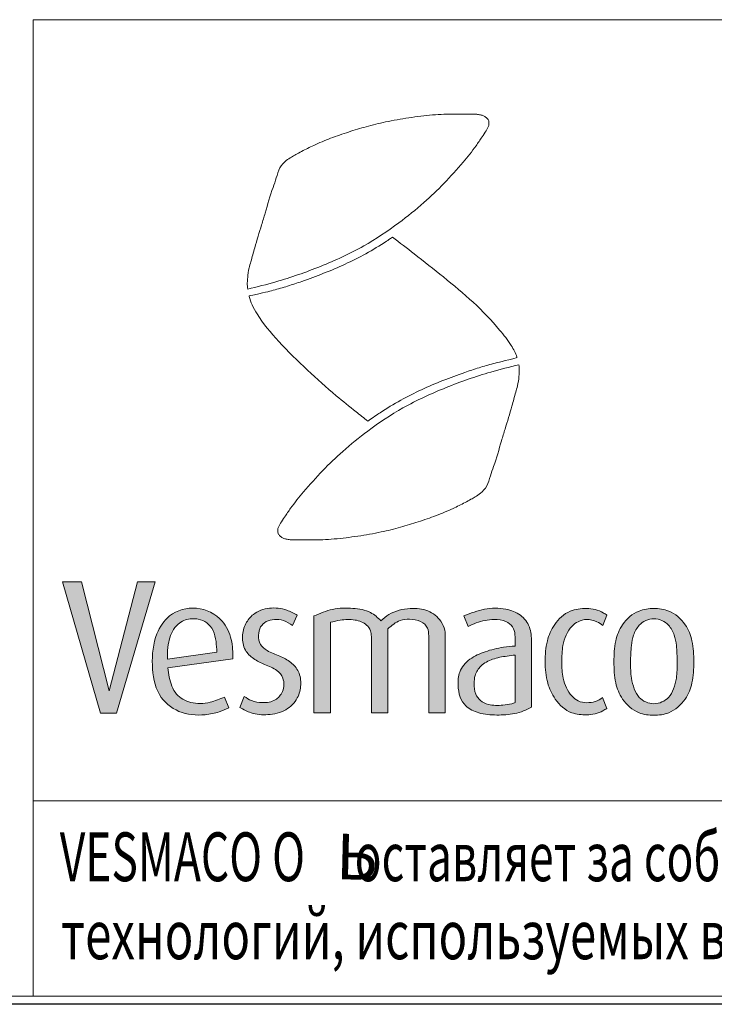
# Model space of a CAD drawing. Extents: x 0 to 5725, y 2346 to 7935.
# Drawn here: x 4057 to 4484, y 3967 to 4572 of the extents above; entities that cross this region are included whole.
import ezdxf
from ezdxf.enums import TextEntityAlignment as Align

# ---------------------------------------------------------------- set-up
doc = ezdxf.new("R2010")
doc.units = 0
doc.header["$LTSCALE"] = 180
doc.layers.get('0').update_dxf_attribs({"linetype": 'CONTINUOUS', "lineweight": 15})
doc.layers.get('DEFPOINTS').update_dxf_attribs({"linetype": 'CONTINUOUS'})
doc.styles.add('EST2', font='sanss___.ttf', dxfattribs={"oblique": 10})
doc.styles.add('стиль1', font='arial.ttf')

msp = doc.modelspace()

# ---------------------------------------------------------------- hatches: boundary and pattern name
at = {"lineweight": 5}
msp.add_hatch(color=256, dxfattribs=at).paths.add_polyline_path([(4116.5, 4146.28), (4140.1, 4226.94), (4129.3, 4226.94), (4111.89, 4160.01), (4094.84, 4226.94), (4083.19, 4226.94), (4106.67, 4146.28)])
h = msp.add_hatch(color=256, dxfattribs=at)
edge = h.paths.add_edge_path()
edge.add_line((4185.43, 4149.53), (4182.84, 4156.2))
edge.add_spline(control_points=[(4182.84, 4156.2), (4179.93, 4154.98), (4173.35, 4152.25), (4162.47, 4151.69), (4151.85, 4157.4), (4149.08, 4166.6), (4148.23, 4172.25), (4148.03, 4174.12)], knot_values=[46.681774, 46.681774, 46.681774, 46.681774, 53.277789, 61.598418, 68.731962, 76.659522, 80.612243, 80.612243, 80.612243, 80.612243], degree=3, periodic=0)
edge.add_line((4148.03, 4174.12), (4188, 4179.66))
edge.add_spline(control_points=[(4188, 4179.66), (4187.92, 4183.65), (4187.76, 4191.87), (4181.64, 4205.3), (4165.98, 4212.98), (4148.84, 4208.28), (4139.29, 4193.53), (4137.71, 4176.18), (4140.43, 4157.53), (4154.41, 4145.7), (4168.54, 4144.59), (4178.87, 4146.59), (4183.51, 4148.67), (4185.43, 4149.53)], knot_values=[0, 0, 0, 0, 11.934894, 24.543064, 42.238642, 59.345296, 72.792285, 92.259628, 110.926162, 126.71636, 142.865273, 151.785229, 158.083735, 158.083735, 158.083735, 158.083735], degree=3, periodic=0)
edge = h.paths.add_edge_path(flags=16)
edge.add_spline(control_points=[(4178.16, 4183.86), (4178.02, 4186), (4177.72, 4190.5), (4176.47, 4197.06), (4172.27, 4202.1), (4166.08, 4204.61), (4158.5, 4204.4), (4150.82, 4198.58), (4148.08, 4189.67), (4147.68, 4182.96), (4147.7, 4179.96), (4147.71, 4179.43)], knot_values=[0, 0, 0, 0, 4.506797, 9.495298, 13.705207, 17.630394, 23.183908, 28.818451, 36.611628, 41.836727, 42.942925, 42.942925, 42.942925, 42.942925], degree=3, periodic=0)
edge.add_line((4147.71, 4179.43), (4178.16, 4183.86))
h = msp.add_hatch(color=256, dxfattribs=at)
edge = h.paths.add_edge_path()
edge.add_spline(control_points=[(4192.31, 4149.78), (4194.54, 4148.54), (4199.84, 4145.59), (4209.89, 4144.92), (4220.61, 4147.2), (4228.12, 4154.76), (4230.18, 4163.62), (4229.1, 4171.88), (4223.72, 4177.93), (4216.66, 4181.62), (4209.74, 4183.77), (4204.39, 4188.27), (4203.37, 4194.01), (4204.49, 4199.32), (4208.36, 4203.06), (4213.59, 4204.07), (4219.49, 4203.62), (4222.89, 4201.36), (4224.71, 4200.14)], knot_values=[0, 0, 0, 0, 7.601291, 17.995835, 29.423923, 39.54237, 47.950925, 56.018554, 63.498859, 71.15363, 79.740986, 85.223224, 91.030823, 96.259022, 100.967073, 106.198038, 111.795905, 118.244151, 118.244151, 118.244151, 118.244151], degree=3, periodic=0)
edge.add_line((4224.71, 4200.14), (4227.59, 4206.5))
edge.add_spline(control_points=[(4227.59, 4206.5), (4225.49, 4207.64), (4220.2, 4210.51), (4210.44, 4211.58), (4200.89, 4208.36), (4195.35, 4201.27), (4193.29, 4193.37), (4194.71, 4185), (4200.66, 4179.42), (4207.63, 4175.97), (4214.7, 4173.52), (4219.78, 4167.44), (4219.45, 4159.69), (4214.08, 4153.45), (4206.5, 4152.38), (4199.8, 4153.42), (4196.41, 4155.62), (4194.99, 4156.54)], knot_values=[0, 0, 0, 0, 7.156942, 17.957421, 28.49658, 35.774127, 43.990393, 52.524102, 59.691987, 67.472891, 75.917421, 81.721069, 89.968186, 96.800919, 104.735401, 111.71409, 116.743289, 116.743289, 116.743289, 116.743289], degree=3, periodic=0)
edge.add_line((4194.99, 4156.54), (4192.31, 4149.78))
h = msp.add_hatch(color=256, dxfattribs=at)
edge = h.paths.add_edge_path()
edge.add_spline(control_points=[(4283.25, 4198.06), (4285.62, 4200.15), (4289.48, 4203.56), (4296.99, 4204.25), (4303.28, 4203.44), (4308.12, 4199.14), (4308.4, 4195.4), (4308.4, 4193.79)], knot_values=[0, 0, 0, 0, 9.151113, 14.970446, 21.968196, 27.800308, 32.634183, 32.634183, 32.634183, 32.634183], degree=3, periodic=0)
edge.add_line((4308.4, 4193.79), (4308.4, 4146.4))
edge.add_line((4308.4, 4146.4), (4318.54, 4146.4))
edge.add_line((4318.54, 4146.4), (4318.54, 4192.49))
edge.add_spline(control_points=[(4318.54, 4192.49), (4318.54, 4194.12), (4318.58, 4197.76), (4315.5, 4204.26), (4308, 4210.19), (4296.13, 4211.15), (4285.56, 4208.8), (4280.52, 4204.45), (4279.01, 4202.99)], knot_values=[2.568188, 2.568188, 2.568188, 2.568188, 5.97832, 10.083594, 17.202807, 24.850285, 34.445238, 38.819222, 38.819222, 38.819222, 38.819222], degree=3, periodic=0)
edge.add_spline(control_points=[(4279.01, 4202.99), (4279, 4203), (4277.13, 4205), (4272.12, 4209.36), (4261.29, 4211.05), (4249.22, 4210.9), (4241.59, 4207.62), (4237.83, 4206)], knot_values=[0, 0, 0, 0, 0.032236, 5.718949, 13.50741, 22.275089, 30.760523, 30.760523, 30.760523, 30.760523], degree=3, periodic=0)
edge.add_line((4237.83, 4206), (4237.83, 4146.4))
edge.add_line((4237.83, 4146.4), (4247.97, 4146.4))
edge.add_line((4247.97, 4146.4), (4247.97, 4202.13))
edge.add_spline(control_points=[(4247.97, 4202.13), (4249.98, 4202.61), (4254.93, 4203.81), (4262.64, 4204.11), (4269.75, 4201.76), (4272.73, 4197.22), (4273.12, 4194.6), (4273.12, 4193.39)], knot_values=[0, 0, 0, 0, 6.198998, 15.244372, 23.035129, 27.196064, 30.821465, 30.821465, 30.821465, 30.821465], degree=3, periodic=0)
edge.add_line((4273.12, 4193.39), (4273.12, 4146.4))
edge.add_line((4273.12, 4146.4), (4283.25, 4146.4))
edge.add_line((4283.25, 4146.4), (4283.25, 4198.06))
h = msp.add_hatch(color=256, dxfattribs=at)
edge = h.paths.add_edge_path(flags=16)
edge.add_spline(control_points=[(4361.6, 4181.98), (4359.93, 4181.79), (4355.24, 4181.23), (4347.82, 4179.95), (4340.45, 4176.08), (4336.58, 4170.15), (4336.17, 4164), (4336.53, 4158.36), (4340.09, 4153.65), (4346.12, 4150.88), (4352.89, 4150.96), (4358.46, 4151.7), (4360.89, 4152.62), (4361.6, 4152.92)], knot_values=[1.967207, 1.967207, 1.967207, 1.967207, 5.49121, 11.88059, 17.700455, 22.436758, 25.926974, 30.514638, 33.926341, 37.741765, 43.996892, 47.84038, 49.461874, 49.461874, 49.461874, 49.461874], degree=3, periodic=0)
edge.add_line((4361.6, 4152.92), (4361.6, 4181.98))
edge = h.paths.add_edge_path()
edge.add_spline(control_points=[(4361.6, 4187.49), (4359.17, 4187.34), (4352.88, 4186.84), (4343.35, 4184.43), (4333.43, 4180.19), (4326.75, 4172.47), (4326.17, 4163.68), (4327.14, 4156.34), (4331.41, 4149.66), (4339.76, 4145.67), (4350.19, 4144.89), (4359.51, 4145.5), (4366.69, 4147.43), (4369.98, 4149.15), (4371.59, 4149.98)], knot_values=[1.452739, 1.452739, 1.452739, 1.452739, 6.554582, 14.681302, 21.964591, 29.010505, 34.649632, 39.896261, 44.35225, 50.644729, 58.451002, 66.156367, 70.139173, 73.928938, 73.928938, 73.928938, 73.928938], degree=3, periodic=0)
edge.add_line((4371.59, 4149.98), (4371.59, 4190.08))
edge.add_spline(control_points=[(4371.59, 4190.08), (4371.59, 4193.15), (4371.14, 4199.47), (4365.09, 4207.34), (4354.81, 4211.09), (4342.48, 4210.95), (4334.2, 4207.71), (4330.03, 4206.08)], knot_values=[0, 0, 0, 0, 9.223981, 18.373099, 27.938237, 41.071715, 54.439608, 54.439608, 54.439608, 54.439608], degree=3, periodic=0)
edge.add_line((4330.03, 4206.08), (4332.69, 4199.62))
edge.add_spline(control_points=[(4332.69, 4199.62), (4334.32, 4200.38), (4339.31, 4202.73), (4347.29, 4204.22), (4355.38, 4203.46), (4360.38, 4199.66), (4361.62, 4194.55), (4361.6, 4191.28), (4361.6, 4189.67)], knot_values=[0, 0, 0, 0, 5.375252, 16.543925, 23.93211, 29.107103, 34.166428, 38.989368, 38.989368, 38.989368, 38.989368], degree=3, periodic=0)
edge.add_line((4361.6, 4189.67), (4361.6, 4187.49))
h = msp.add_hatch(color=256, dxfattribs=at)
edge = h.paths.add_edge_path()
edge.add_spline(control_points=[(4405.58, 4152.73), (4407.32, 4152.73), (4410.89, 4153.12), (4413.9, 4154.8), (4415.29, 4155.87)], knot_values=[0, 0, 0, 0, 3.654719, 7.285735, 7.285735, 7.285735, 7.285735], degree=3, periodic=0)
edge.add_line((4415.29, 4155.87), (4417.98, 4149.26))
edge.add_spline(control_points=[(4417.98, 4149.26), (4417.18, 4148.69), (4413.42, 4146.38), (4408.95, 4145.28), (4405.54, 4145.28)], knot_values=[0, 0, 0, 0, 2.049102, 9.201902, 9.201902, 9.201902, 9.201902], degree=3, periodic=0)
edge.add_spline(control_points=[(4405.54, 4145.28), (4402.44, 4145.28), (4394.67, 4145.8), (4385.89, 4153.99), (4380.68, 4165.35), (4379.97, 4173.47), (4379.97, 4177.81)], knot_values=[0, 0, 0, 0, 9.285372, 22.477783, 33.424355, 46.439433, 46.439433, 46.439433, 46.439433], degree=3, periodic=0)
edge.add_spline(control_points=[(4379.97, 4177.81), (4379.97, 4182.14), (4380.47, 4190.25), (4385.42, 4201.55), (4394.14, 4209.79), (4402.03, 4210.64), (4405.45, 4210.64)], knot_values=[0, 0, 0, 0, 12.992182, 23.974064, 36.49932, 46.774039, 46.774039, 46.774039, 46.774039], degree=3, periodic=0)
edge.add_spline(control_points=[(4405.45, 4210.64), (4408.98, 4210.64), (4413.57, 4209.51), (4417.22, 4207.02), (4417.93, 4206.47)], knot_values=[0, 0, 0, 0, 7.409465, 9.291614, 9.291614, 9.291614, 9.291614], degree=3, periodic=0)
edge.add_line((4417.93, 4206.47), (4415.53, 4200.14))
edge.add_spline(control_points=[(4415.53, 4200.14), (4414.36, 4201.08), (4411.25, 4202.94), (4407.59, 4203.87), (4405.45, 4203.87)], knot_values=[0, 0, 0, 0, 3.117954, 7.615166, 7.615166, 7.615166, 7.615166], degree=3, periodic=0)
edge.add_spline(control_points=[(4405.45, 4203.87), (4403.63, 4203.87), (4400.29, 4202.9), (4395.76, 4199.6), (4392.69, 4194.31), (4390.33, 4186.84), (4390.21, 4181.16), (4390.21, 4177.81)], knot_values=[0, 0, 0, 0, 5.44639, 10.007589, 16.548402, 23.348734, 33.395068, 33.395068, 33.395068, 33.395068], degree=3, periodic=0)
edge.add_spline(control_points=[(4390.21, 4177.81), (4390.21, 4174.43), (4390.54, 4168.96), (4392.75, 4161.83), (4395.86, 4156.96), (4400.19, 4153.41), (4403.77, 4152.73), (4405.58, 4152.73)], knot_values=[0, 0, 0, 0, 10.125219, 16.29655, 22.189404, 27.231026, 32.654626, 32.654626, 32.654626, 32.654626], degree=3, periodic=0)
h = msp.add_hatch(color=256, dxfattribs=at)
edge = h.paths.add_edge_path(flags=16)
edge.add_spline(control_points=[(4446.82, 4152.12), (4448.51, 4152.12), (4451.87, 4152.84), (4456.4, 4156), (4459.16, 4161.38), (4461.17, 4168.78), (4461.13, 4174.44), (4461.13, 4177.81)], knot_values=[0, 0, 0, 0, 5.097735, 9.983128, 16.057301, 22.778498, 32.874931, 32.874931, 32.874931, 32.874931], degree=3, periodic=0)
edge.add_spline(control_points=[(4461.13, 4177.81), (4461.13, 4181.15), (4460.92, 4186.7), (4459.65, 4194.53), (4456.53, 4200.07), (4451.95, 4203.7), (4448.51, 4204.28), (4446.82, 4204.28)], knot_values=[0, 0, 0, 0, 10.033939, 16.653381, 23.610019, 28.586974, 33.669994, 33.669994, 33.669994, 33.669994], degree=3, periodic=0)
edge.add_spline(control_points=[(4446.82, 4204.28), (4445.12, 4204.28), (4441.68, 4203.7), (4437.1, 4200.07), (4433.98, 4194.53), (4432.71, 4186.7), (4432.5, 4181.15), (4432.5, 4177.81)], knot_values=[0, 0, 0, 0, 5.08302, 10.059975, 17.016613, 23.636055, 33.669994, 33.669994, 33.669994, 33.669994], degree=3, periodic=0)
edge.add_spline(control_points=[(4432.5, 4177.81), (4432.5, 4174.44), (4432.46, 4168.78), (4434.47, 4161.38), (4437.23, 4156), (4441.76, 4152.84), (4445.12, 4152.12), (4446.82, 4152.12)], knot_values=[0, 0, 0, 0, 10.096434, 16.81763, 22.891803, 27.777196, 32.874931, 32.874931, 32.874931, 32.874931], degree=3, periodic=0)
edge = h.paths.add_edge_path()
edge.add_spline(control_points=[(4446.82, 4144.97), (4449.9, 4144.97), (4457.54, 4146.04), (4466.48, 4153.8), (4471.04, 4165.49), (4471.37, 4173.48), (4471.37, 4177.81)], knot_values=[0, 0, 0, 0, 9.245365, 22.437776, 33.175728, 46.148223, 46.148223, 46.148223, 46.148223], degree=3, periodic=0)
edge.add_spline(control_points=[(4471.37, 4177.81), (4471.37, 4182.13), (4471.04, 4190.12), (4466.48, 4201.81), (4457.54, 4209.57), (4449.9, 4210.64), (4446.82, 4210.64)], knot_values=[0, 0, 0, 0, 12.972495, 23.710446, 36.902858, 46.148223, 46.148223, 46.148223, 46.148223], degree=3, periodic=0)
edge.add_spline(control_points=[(4446.82, 4210.64), (4443.73, 4210.64), (4436.09, 4209.57), (4427.15, 4201.81), (4422.59, 4190.12), (4422.26, 4182.13), (4422.26, 4177.81)], knot_values=[0, 0, 0, 0, 9.245365, 22.437776, 33.175728, 46.148223, 46.148223, 46.148223, 46.148223], degree=3, periodic=0)
edge.add_spline(control_points=[(4422.26, 4177.81), (4422.26, 4173.48), (4422.59, 4165.49), (4427.15, 4153.8), (4436.09, 4146.04), (4443.73, 4144.97), (4446.82, 4144.97)], knot_values=[0, 0, 0, 0, 12.972495, 23.710446, 36.902858, 46.148223, 46.148223, 46.148223, 46.148223], degree=3, periodic=0)

# ---------------------------------------------------------------- linework, layer by layer
for p, q in [((4065.2, 4572.4), (5280.2, 4572.4)), ((4065.2, 4572.4), (4065.2, 3972.4)), ((4065.2, 4092.4), (5720.2, 4092.4)), ((5720.2, 4092.4), (4080.2, 4092.4)), ((290.42, 3972.4), (5720.2, 3972.4)), ((5720.2, 3972.4), (4080.2, 3972.4))]:
    msp.add_line(p, q)
for p, q in [((4224.71, 4200.14), (4227.59, 4206.5)), ((4237.83, 4146.4), (4237.83, 4206)), ((4330.03, 4206.08), (4332.69, 4199.62)), ((4417.93, 4206.47), (4415.53, 4200.14)), ((4247.97, 4146.4), (4247.97, 4202.13)), ((4273.12, 4146.4), (4273.12, 4193.39)), ((4283.25, 4146.4), (4283.25, 4198.06)), ((4308.4, 4146.4), (4308.4, 4193.79)), ((4318.54, 4146.4), (4318.54, 4192.49)), ((4361.6, 4187.49), (4361.6, 4189.67)), ((4371.59, 4149.98), (4371.59, 4190.08)), ((4147.71, 4179.43), (4178.16, 4183.86)), ((4361.6, 4152.92), (4361.6, 4181.98)), ((4148.03, 4174.12), (4188, 4179.66)), ((4192.31, 4149.78), (4194.99, 4156.54)), ((4185.43, 4149.53), (4182.84, 4156.2)), ((4417.98, 4149.26), (4415.29, 4155.87)), ((4237.83, 4146.4), (4247.97, 4146.4)), ((4273.12, 4146.4), (4283.25, 4146.4)), ((4308.4, 4146.4), (4318.54, 4146.4))]:
    msp.add_line(p, q, dxfattribs=at)
for points in [[(4111.89, 4160.01), (4094.84, 4226.94), (4083.19, 4226.94)], [(4116.5, 4146.28), (4106.67, 4146.28), (4083.19, 4226.94)], [(4111.89, 4160.01), (4129.3, 4226.94), (4140.1, 4226.94)], [(4116.5, 4146.28), (4140.1, 4226.94)]]:
    msp.add_lwpolyline(points, dxfattribs=at)
for points, knots in [([(4197.1, 4406.8), (4202.89, 4408.25), (4218.07, 4412.03), (4242.1, 4420.47), (4267.74, 4432.14), (4288.62, 4446.1), (4304.9, 4459.19), (4318.05, 4471.77), (4328.55, 4483.59), (4336.36, 4493.16), (4340.82, 4499.79), (4343.48, 4503.91), (4345.28, 4506.81), (4345.56, 4509.27), (4345.03, 4511.05), (4343.69, 4512.35), (4342.12, 4513.43), (4340.07, 4513.95), (4337.81, 4514.32), (4334.5, 4514.4), (4330.1, 4514.38), (4321.9, 4514.52), (4310.49, 4514), (4296.2, 4512.23), (4282.54, 4509.89), (4270.21, 4506.82), (4258.98, 4503.4), (4248.16, 4499.69), (4238.54, 4495.62), (4231.44, 4492.14), (4226.95, 4489.67), (4223.75, 4487.89), (4220.16, 4485.57), (4216.39, 4481.36), (4214.82, 4475.25), (4211.41, 4466.14), (4208.69, 4456.41), (4204.9, 4444.05), (4201.88, 4434.12), (4199.51, 4425.26), (4197.7, 4419.24), (4197.13, 4414.88), (4196.83, 4411.13), (4196.87, 4408.76), (4197.01, 4407.42), (4197.1, 4406.8)], [0, 0, 0, 0, 12.514192, 32.806495, 53.342446, 71.428782, 85.321726, 97.158908, 109.536354, 118.477096, 123.061806, 126.256682, 128.832906, 130.058762, 131.372047, 132.551747, 133.907176, 135.318142, 136.93978, 138.703368, 142.254368, 146.178714, 155.893721, 166.189683, 176.379165, 184.947434, 192.826144, 201.01206, 208.919919, 214.72079, 217.600089, 219.671233, 222.401734, 226.560424, 231.119783, 235.439369, 247.002932, 252.263006, 262.581148, 268.754785, 271.527996, 275.753745, 277.923489, 279.421191, 280.734167, 280.734167, 280.734167, 280.734167]), ([(4197.96, 4402.68), (4207.49, 4404.72), (4210.13, 4405.41), (4215.73, 4406.93), (4218.69, 4407.78), (4224.56, 4409.6), (4227.48, 4410.56), (4234.89, 4413.12), (4239.35, 4414.79), (4252.61, 4420.09), (4261.34, 4424.02), (4274.08, 4431.02), (4278.32, 4433.6), (4283.37, 4436.92), (4284.28, 4437.53), (4286.11, 4438.81)], [3.874692, 3.874692, 3.874692, 3.874692, 9.56824, 9.56824, 15.947678, 15.947678, 22.327115, 22.327115, 32.215666, 32.215666, 51.992767, 51.992767, 62.224067, 62.224067, 64.492837, 64.492837, 64.492837, 64.492837]), ([(4362.71, 4364.77), (4362.67, 4364.88), (4361.83, 4367.47), (4358.66, 4373.46), (4349.66, 4384.78), (4335.93, 4399.2), (4317.76, 4414.15), (4301.07, 4427.32), (4290.58, 4435.39), (4286.11, 4438.81)], [3.139548, 3.139548, 3.139548, 3.139548, 3.371959, 8.861054, 17.188051, 33.68369, 50.509748, 66.497259, 78.29177, 78.29177, 78.29177, 78.29177]), ([(4197.96, 4402.68), (4197.99, 4402.57), (4198.49, 4400.7), (4199.71, 4396.82), (4205.3, 4387.13), (4216.74, 4373.64), (4233.43, 4357.25), (4249.38, 4342.92), (4262.04, 4332.84), (4268.52, 4327.67), (4270.92, 4325.75)], [283.677126, 283.677126, 283.677126, 283.677126, 283.90772, 287.727726, 292.171425, 307.251144, 324.658932, 341.254736, 352.179982, 358.629867, 358.629867, 358.629867, 358.629867]), ([(4362.71, 4364.77), (4355.15, 4362.88), (4350.54, 4361.75), (4345.19, 4360.3), (4342.24, 4359.44), (4336.36, 4357.63), (4333.44, 4356.67), (4326.04, 4354.1), (4321.58, 4352.43), (4308.31, 4347.13), (4299.58, 4343.21), (4286.85, 4336.21), (4282.61, 4333.63), (4277.68, 4330.38), (4276.04, 4329.28), (4270.92, 4325.75)], [4.41153, 4.41153, 4.41153, 4.41153, 9.56824, 9.56824, 15.947678, 15.947678, 22.327115, 22.327115, 32.215666, 32.215666, 51.992767, 51.992767, 62.224067, 62.224067, 64.194928, 64.194928, 64.194928, 64.194928]), ([(4363.82, 4360.42), (4358.03, 4358.98), (4342.86, 4355.18), (4318.84, 4346.73), (4293.2, 4335.04), (4272.33, 4321.08), (4256.05, 4307.97), (4242.92, 4295.39), (4232.42, 4283.56), (4224.61, 4273.99), (4220.16, 4267.35), (4217.5, 4263.23), (4215.7, 4260.34), (4215.42, 4257.87), (4215.96, 4256.09), (4217.3, 4254.79), (4218.87, 4253.71), (4220.92, 4253.2), (4223.17, 4252.83), (4226.49, 4252.75), (4230.89, 4252.77), (4239.08, 4252.64), (4250.5, 4253.16), (4264.79, 4254.94), (4278.45, 4257.29), (4290.78, 4260.36), (4302.01, 4263.79), (4312.82, 4267.5), (4322.44, 4271.58), (4329.54, 4275.07), (4334.03, 4277.54), (4337.22, 4279.33), (4340.81, 4281.64), (4344.58, 4285.85), (4346.15, 4291.97), (4349.55, 4301.07), (4352.26, 4310.81), (4356.04, 4323.17), (4359.06, 4333.1), (4361.42, 4341.97), (4363.23, 4347.99), (4363.8, 4352.34), (4364.1, 4356.09), (4364.06, 4358.47), (4363.91, 4359.8), (4363.83, 4360.42)], [0, 0, 0, 0, 12.514192, 32.806495, 53.342446, 71.428782, 85.321726, 97.158908, 109.536354, 118.477096, 123.061806, 126.256682, 128.832906, 130.058762, 131.372047, 132.551747, 133.907176, 135.318142, 136.93978, 138.703368, 142.254368, 146.178714, 155.893721, 166.189683, 176.379165, 184.947434, 192.826144, 201.01206, 208.919919, 214.72079, 217.600089, 219.671233, 222.401734, 226.560424, 231.119783, 235.439369, 247.002932, 252.263006, 262.581148, 268.754785, 271.527996, 275.753745, 277.923489, 279.421191, 280.734167, 280.734167, 280.734167, 280.734167]), ([(4237.83, 4206), (4241.59, 4207.62), (4249.22, 4210.9), (4261.29, 4211.05), (4272.12, 4209.36), (4277.13, 4205), (4279, 4203), (4279.01, 4202.99)], [0, 0, 0, 0, 8.485434, 17.253114, 25.041574, 30.728287, 30.760523, 30.760523, 30.760523, 30.760523]), ([(4279.01, 4202.99), (4280.52, 4204.45), (4285.56, 4208.8), (4296.13, 4211.15), (4308, 4210.19), (4315.5, 4204.26), (4318.58, 4197.76), (4318.54, 4194.12), (4318.54, 4192.49)], [2.568188, 2.568188, 2.568188, 2.568188, 6.942173, 16.537126, 24.184604, 31.303817, 35.409091, 38.819222, 38.819222, 38.819222, 38.819222]), ([(4405.45, 4210.64), (4408.98, 4210.64), (4413.57, 4209.51), (4417.22, 4207.02), (4417.93, 4206.47)], [0, 0, 0, 0, 7.409465, 9.291614, 9.291614, 9.291614, 9.291614]), ([(4178.16, 4183.86), (4178.02, 4186), (4177.72, 4190.5), (4176.47, 4197.06), (4172.27, 4202.1), (4166.08, 4204.61), (4158.5, 4204.4), (4150.82, 4198.58), (4148.08, 4189.67), (4147.68, 4182.96), (4147.7, 4179.96), (4147.71, 4179.43)], [0, 0, 0, 0, 4.506797, 9.495298, 13.705207, 17.630394, 23.183908, 28.818451, 36.611628, 41.836727, 42.942925, 42.942925, 42.942925, 42.942925]), ([(4405.45, 4203.87), (4407.59, 4203.87), (4411.25, 4202.94), (4414.36, 4201.08), (4415.53, 4200.14)], [0, 0, 0, 0, 4.497212, 7.615166, 7.615166, 7.615166, 7.615166]), ([(4361.6, 4187.49), (4359.17, 4187.34), (4352.88, 4186.84), (4343.35, 4184.43), (4333.43, 4180.19), (4326.75, 4172.47), (4326.17, 4163.68), (4327.14, 4156.34), (4331.41, 4149.66), (4339.76, 4145.67), (4350.19, 4144.89), (4359.51, 4145.5), (4366.69, 4147.43), (4369.98, 4149.15), (4371.59, 4149.98)], [1.452739, 1.452739, 1.452739, 1.452739, 6.554582, 14.681302, 21.964591, 29.010505, 34.649632, 39.896261, 44.35225, 50.644729, 58.451002, 66.156367, 70.139173, 73.928938, 73.928938, 73.928938, 73.928938]), ([(4361.6, 4181.98), (4359.93, 4181.79), (4355.24, 4181.23), (4347.82, 4179.95), (4340.45, 4176.08), (4336.58, 4170.15), (4336.17, 4164), (4336.53, 4158.36), (4340.09, 4153.65), (4346.12, 4150.88), (4352.89, 4150.96), (4358.46, 4151.7), (4360.89, 4152.62), (4361.6, 4152.92)], [1.967207, 1.967207, 1.967207, 1.967207, 5.49121, 11.88059, 17.700455, 22.436758, 25.926974, 30.514638, 33.926341, 37.741765, 43.996892, 47.84038, 49.461874, 49.461874, 49.461874, 49.461874]), ([(4148.03, 4174.12), (4148.23, 4172.25), (4149.08, 4166.6), (4151.85, 4157.4), (4162.47, 4151.69), (4173.35, 4152.25), (4179.93, 4154.98), (4182.84, 4156.2)], [46.681774, 46.681774, 46.681774, 46.681774, 50.634495, 58.562054, 65.695598, 74.016227, 80.612243, 80.612243, 80.612243, 80.612243]), ([(4405.58, 4152.73), (4407.32, 4152.73), (4410.89, 4153.12), (4413.9, 4154.8), (4415.29, 4155.87)], [0, 0, 0, 0, 3.654719, 7.285735, 7.285735, 7.285735, 7.285735]), ([(4405.54, 4145.28), (4408.95, 4145.28), (4413.42, 4146.38), (4417.18, 4148.69), (4417.98, 4149.26)], [0, 0, 0, 0, 7.152801, 9.201902, 9.201902, 9.201902, 9.201902])]:
    msp.add_open_spline(points, degree=3, knots=knots, dxfattribs=at)
for points in [[(4188, 4179.66), (4186.96, 4191.55), (4181.41, 4202.87), (4165.56, 4210.74), (4149.11, 4206.03), (4141.32, 4195.08), (4138.49, 4175.81), (4142.86, 4157.67), (4154.85, 4147.39), (4170.87, 4145.34), (4179.61, 4147.14), (4185.43, 4149.53)], [(4227.59, 4206.5), (4221.13, 4209.58), (4210.4, 4210.77), (4200.56, 4207), (4195.99, 4201.33), (4193.9, 4193.39), (4195.69, 4185.04), (4200.66, 4179.88), (4207.52, 4176.2), (4215.07, 4172.43), (4218.65, 4167.86), (4218.45, 4159.61), (4213.98, 4154.45), (4206.22, 4152.76), (4199.37, 4154.05), (4194.99, 4156.54)], [(4192.31, 4149.78), (4199.17, 4146.5), (4209.5, 4145.41), (4220.54, 4148.39), (4227.59, 4155.64), (4229.68, 4163.79), (4228.29, 4171.73), (4223.52, 4177.49), (4216.86, 4181.27), (4209.01, 4184.75), (4205.03, 4188.52), (4203.74, 4194.18), (4205.03, 4199.25), (4208.41, 4202.53), (4213.48, 4203.82), (4219.05, 4203.22), (4224.71, 4200.14)]]:
    msp.add_spline(points, degree=3, dxfattribs=at)
at = {"lineweight": 5, "end_tangent": (0, -1)}
for points in [[(4330.03, 4206.08), (4342.75, 4210.18), (4355.88, 4210.18), (4364.71, 4206.49), (4370.25, 4199.21), (4371.59, 4190.08)], [(4247.97, 4202.13), (4254.03, 4203.42), (4263.08, 4203.52), (4270.23, 4200.44), (4272.52, 4196.96), (4273.12, 4193.39)], [(4283.25, 4198.06), (4290.81, 4203.22), (4296.57, 4204.02), (4303.43, 4202.63), (4307.61, 4198.55), (4308.4, 4193.79)], [(4332.69, 4199.62), (4337.62, 4201.77), (4348.6, 4203.82), (4355.88, 4202.59), (4359.88, 4199.31), (4361.42, 4194.49), (4361.6, 4189.67)]]:
    msp.add_spline(points, degree=3, dxfattribs=at)
at = {"lineweight": 5}
for points, start_tangent, end_tangent in [([(4405.45, 4210.64), (4395.32, 4208.92), (4385.84, 4200.74), (4381.32, 4190.73), (4379.97, 4177.81)], (-1, 0), (0, -1)), ([(4446.82, 4210.64), (4437.71, 4209.05), (4427.55, 4200.63), (4423.4, 4190.73), (4422.26, 4177.81)], (-1, 0), (0, -1)), ([(4446.82, 4210.64), (4455.92, 4209.05), (4466.08, 4200.63), (4470.23, 4190.73), (4471.37, 4177.81)], (1, 0), (0, -1)), ([(4405.45, 4203.87), (4400.18, 4202.51), (4396.5, 4199.82), (4392.96, 4194.31), (4390.92, 4187.83), (4390.21, 4177.81)], (-1, 0), (0, -1)), ([(4446.82, 4204.28), (4441.83, 4203.29), (4437.84, 4200.32), (4434.33, 4194.31), (4433, 4187.83), (4432.5, 4177.81)], (-1, 0), (0, -1)), ([(4446.82, 4204.28), (4451.8, 4203.29), (4455.79, 4200.32), (4459.3, 4194.31), (4460.63, 4187.83), (4461.13, 4177.81)], (1, 0), (0, -1)), ([(4405.54, 4145.28), (4396.34, 4146.56), (4386.19, 4154.98), (4381.52, 4164.88), (4379.97, 4177.81)], (-1, 0), (0, 1)), ([(4405.58, 4152.73), (4400.28, 4153.86), (4396.28, 4156.93), (4393.04, 4161.86), (4391.12, 4167.72), (4390.21, 4177.81)], (-1, 0), (0, 1)), ([(4446.82, 4144.97), (4437.71, 4146.56), (4427.55, 4154.98), (4423.4, 4164.88), (4422.26, 4177.81)], (-1, 0), (0, 1)), ([(4446.82, 4152.12), (4441.83, 4153.18), (4437.84, 4156), (4434.77, 4161.24), (4433, 4167.72), (4432.5, 4177.81)], (-1, 0), (0, 1)), ([(4446.82, 4144.97), (4455.92, 4146.56), (4466.08, 4154.98), (4470.23, 4164.88), (4471.37, 4177.81)], (1, 0), (0, 1)), ([(4446.82, 4152.12), (4451.8, 4153.18), (4455.79, 4156), (4458.86, 4161.24), (4460.63, 4167.72), (4461.13, 4177.81)], (1, 0), (0, 1))]:
    msp.add_spline(points, degree=3, dxfattribs=dict(at, start_tangent=start_tangent, end_tangent=end_tangent))
at = {"layer": 'DEFPOINTS'}
msp.add_line((5725.2, 3967.4), (0, 3967.4), dxfattribs=at)
msp.add_point((4080.2, 4092.4), dxfattribs=at)
msp.add_point((4080.2, 4092.4), dxfattribs=at)

# ---------------------------------------------------------------- texts
at = {"color": 0, "style": 'стиль1', "oblique": 10}
for s, width, p, p2 in [('VESMACO O     оставляет за собой право вносить изменения в одностороннем порядке. В связи с постоянным развитием', 0.674037, (4081.55, 4043.05), (5695.77, 4043.05)), (' технологий, используемых в нашей компании, возможны изменения конструкции и комплектующих продукции.', 0.743751, (4075.68, 3995.11), (5698.77, 3995.11))]:
    msp.add_text(s, height=30, dxfattribs=dict(at, width=width)).set_placement(p, p2, align=Align.FIT)
at = {"style": 'EST2', "oblique": 10, "width": 0.941453}
msp.add_text('Ь', height=28, rotation=358.60243, dxfattribs=at).set_placement((4250.93, 4044.32), (4277.03, 4043.68), align=Align.FIT)

doc.saveas('drawing.dxf')
